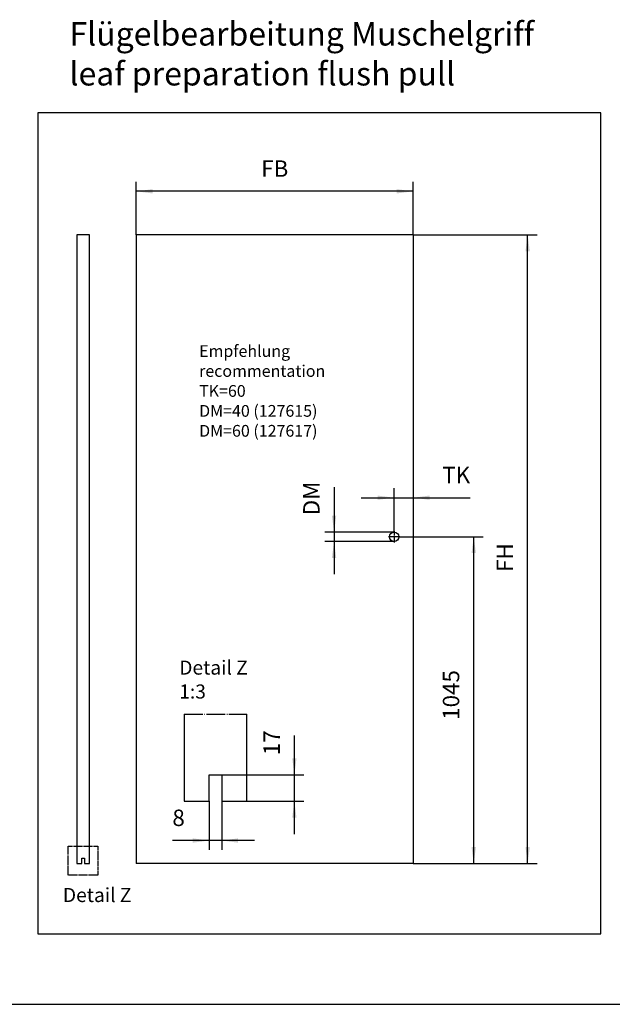
# Model space of a CAD drawing. Units: inches. Extents: x 0 to 584, y -1 to 409.
# Drawn here: x 141 to 268, y -1 to 209 of the extents above; entities that cross this region are included whole.
import ezdxf

# ---------------------------------------------------------------- set-up
doc = ezdxf.new("R2010")
doc.units = ezdxf.units.IN
doc.linetypes.add('DOT_CENTER', pattern=[14, 12, -1, 0, -1])
doc.layers.add('1', color=7, linetype='Continuous')
doc.styles.add('CONVERTER_11', font='txt.shx', dxfattribs={"width": 0.9})
doc.dimstyles.new('ME10_DIM_64', dxfattribs={"dimtxt": 10.5, "dimasz": 10.5, "dimexe": 6, "dimexo": 0, "dimgap": 6, "dimtad": 1, "dimdsep": 46, "dimtxsty": 'CONVERTER_11', "dimsah": 1, "dimcen": 0.09, "dimclrd": 3, "dimclre": 3, "dimclrt": 4, "dimadec": 0, "dimazin": 0, "dimtfac": 1, "dimtdec": 4, "dimtix": 1, "dimtmove": 0, "dimatfit": 3, "dimfxl": 0, "dimtolj": 1, "dimtzin": 0, "dimarcsym": 0})
doc.dimstyles.new('ME10_DIM_65', dxfattribs={"dimtxt": 10.5, "dimasz": 10.5, "dimexe": 6, "dimexo": 0, "dimgap": 6, "dimtad": 1, "dimdsep": 46, "dimtxsty": 'CONVERTER_11', "dimsah": 1, "dimcen": 0.09, "dimclrd": 3, "dimclre": 3, "dimclrt": 4, "dimadec": 0, "dimazin": 0, "dimtfac": 1, "dimtdec": 4, "dimtix": 1, "dimtmove": 0, "dimatfit": 3, "dimfxl": 0, "dimtolj": 1, "dimtzin": 0, "dimarcsym": 0})
doc.dimstyles.new('ME10_DIM_68', dxfattribs={"dimtxt": 52.5, "dimasz": 52.5, "dimexe": 30, "dimexo": 0, "dimgap": 30, "dimtad": 1, "dimdsep": 46, "dimtxsty": 'CONVERTER_11', "dimsah": 1, "dimcen": 0.09, "dimclrd": 3, "dimclre": 3, "dimclrt": 4, "dimadec": 0, "dimazin": 0, "dimtfac": 1, "dimtdec": 4, "dimtix": 1, "dimtmove": 0, "dimatfit": 3, "dimfxl": 0, "dimtolj": 1, "dimtzin": 0, "dimarcsym": 0})
doc.dimstyles.new('ME10_DIM_69', dxfattribs={"dimtxt": 52.5, "dimasz": 52.5, "dimexe": 30, "dimexo": 0, "dimgap": 30, "dimtad": 1, "dimdsep": 46, "dimtxsty": 'CONVERTER_11', "dimsah": 1, "dimcen": 0.09, "dimclrd": 3, "dimclre": 3, "dimclrt": 4, "dimadec": 0, "dimazin": 0, "dimtfac": 1, "dimtdec": 4, "dimtix": 1, "dimtmove": 0, "dimatfit": 3, "dimfxl": 0, "dimtolj": 1, "dimtzin": 0, "dimarcsym": 0})
doc.dimstyles.new('ME10_DIM_70', dxfattribs={"dimtxt": 52.5, "dimasz": 52.5, "dimexe": 30, "dimexo": 0, "dimgap": 30, "dimtad": 1, "dimdsep": 46, "dimtxsty": 'CONVERTER_11', "dimsah": 1, "dimcen": 0.09, "dimclrd": 3, "dimclre": 3, "dimclrt": 4, "dimadec": 0, "dimazin": 0, "dimtfac": 1, "dimtdec": 4, "dimtix": 1, "dimtmove": 0, "dimatfit": 3, "dimfxl": 0, "dimtolj": 1, "dimtzin": 0, "dimarcsym": 0})
doc.dimstyles.new('ME10_DIM_71', dxfattribs={"dimtxt": 52.5, "dimasz": 52.5, "dimexe": 30, "dimexo": 0, "dimgap": 30, "dimtad": 1, "dimdsep": 46, "dimtxsty": 'CONVERTER_11', "dimsah": 1, "dimcen": 0.09, "dimclrd": 3, "dimclre": 3, "dimclrt": 4, "dimadec": 0, "dimazin": 0, "dimtfac": 1, "dimtdec": 4, "dimtix": 1, "dimtmove": 0, "dimatfit": 3, "dimfxl": 0, "dimtolj": 1, "dimtzin": 0, "dimarcsym": 0})

# ---------------------------------------------------------------- blocks, each defined once
blk = doc.blocks.new('10900-EP-01_47_Fluegel-Holz-Griffmuschel__225', base_point=(529, 128.15))
at = {"color": 1, "linetype": 'Continuous'}
for p, q in [((529, 183.85), (529, 128.15)), ((569, 128.15), (569, 183.85)), ((545, 128.15), (545, 145.15)), ((545, 145.15), (553, 145.15)), ((553, 145.15), (553, 128.15)), ((529, 128.15), (545, 128.15)), ((553, 128.15), (569, 128.15))]:
    blk.add_line(p, q, dxfattribs=at)
at = {"color": 7, "linetype": 'DOT_CENTER'}
blk.add_line((529, 183.85), (569, 183.85), dxfattribs=at)
blk = doc.blocks.new('10900-EP-01__226', base_point=(529, 128.15))
blk.add_blockref('10900-EP-01_47_Fluegel-Holz-Griffmuschel__225', (529, 128.15))
blk = doc.blocks.new('*D306')
at = {"layer": '1', "color": 3, "linetype": 'Continuous'}
for p, q in [((545, 128.15), (545, 97.05)), ((553, 128.15), (553, 97.05)), ((545, 103.05), (521.46, 103.05)), ((553, 103.05), (545, 103.05)), ((574, 103.05), (553, 103.05))]:
    blk.add_line(p, q, dxfattribs=at)
at = {"layer": '1', "color": 3}
for points in [[(534.5, 101.67), (534.5, 104.44), (545, 103.05)], [(563.5, 104.44), (563.5, 101.67), (553, 103.05)]]:
    blk.add_solid(points, dxfattribs=at)
at = {"layer": '1', "color": 4, "insert": (521.46, 109.05), "char_height": 10.5, "attachment_point": 7, "rotation": 0.00014, "line_spacing_factor": 0.60024, "style": 'CONVERTER_11'}
blk.add_mtext('8', dxfattribs=at)
blk = doc.blocks.new('*D307')
at = {"layer": '1', "color": 3, "linetype": 'Continuous'}
for p, q in [((599.46, 145.15), (599.46, 170.25)), ((553, 145.15), (605.46, 145.15)), ((599.46, 128.15), (599.46, 145.15)), ((569, 128.15), (605.46, 128.15)), ((599.46, 107.15), (599.46, 128.15))]:
    blk.add_line(p, q, dxfattribs=at)
at = {"layer": '1', "color": 3}
for points in [[(598.08, 155.65), (600.84, 155.65), (599.46, 145.15)], [(600.84, 117.65), (598.08, 117.65), (599.46, 128.15)]]:
    blk.add_solid(points, dxfattribs=at)
at = {"layer": '1', "color": 4, "insert": (593.46, 157.65), "char_height": 10.5, "attachment_point": 7, "rotation": 90, "line_spacing_factor": 0.60024, "style": 'CONVERTER_11'}
blk.add_mtext('17', dxfattribs=at)
blk = doc.blocks.new('014-17_Holzfluegel-Muschelgriff-SA-Detail__231', base_point=(2274.4, 404.3))
at = {"layer": '1', "color": 7, "linetype": 'DOT_CENTER'}
for p, q in [((2274.4, 404.3), (2274.4, 497.3)), ((2274.4, 497.3), (2369.4, 497.3)), ((2369.4, 497.3), (2369.4, 404.3)), ((2369.4, 404.3), (2274.4, 404.3))]:
    blk.add_line(p, q, dxfattribs=at)
at = {"layer": '1', "color": 1, "insert": (2366.9, 363.6), "char_height": 45, "attachment_point": 2, "line_spacing_factor": 1.020408, "style": 'CONVERTER_11'}
blk.add_mtext('Detail Z', dxfattribs=at)
blk = doc.blocks.new('10900-EP-01_47_Fluegel-Holz-Griffmuschel__232', base_point=(2302, 441.6))
at = {"color": 1, "linetype": 'Continuous'}
for p, q in [((2342, 2451.6), (2302, 2451.6)), ((2302, 2451.6), (2302, 441.6)), ((2342, 441.6), (2342, 2451.6)), ((2302, 441.6), (2318, 441.6)), ((2318, 458.6), (2326, 458.6)), ((2318, 441.6), (2318, 458.6)), ((2326, 458.6), (2326, 441.6)), ((2326, 441.6), (2342, 441.6))]:
    blk.add_line(p, q, dxfattribs=at)
blk = doc.blocks.new('10900-EP-01__233', base_point=(2302, 441.6))
blk.add_blockref('10900-EP-01_47_Fluegel-Holz-Griffmuschel__232', (2302, 441.6))
blk = doc.blocks.new('014-16_Holzfluegel-Muschelgriff-SA', base_point=(2370.5, 1484.1))
blk.add_blockref('10900-EP-01__233', (2302, 441.6))
at = {"layer": '1'}
blk.add_blockref('014-17_Holzfluegel-Muschelgriff-SA-Detail__231', (2274.4, 404.3), dxfattribs=at)
blk = doc.blocks.new('10900-EP-01_47_Fluegel-Holz-Griffmuschel__234', base_point=(2492, 441.6))
at = {"color": 1, "linetype": 'Continuous'}
for p, q in [((3377, 2451.6), (2492, 2451.6)), ((2492, 2451.6), (2492, 441.6)), ((3377, 2451.6), (3377, 441.6)), ((3377, 441.6), (2492, 441.6))]:
    blk.add_line(p, q, dxfattribs=at)
blk.add_circle((3316, 1486.6), 15, dxfattribs=at)
at = {"layer": '1', "color": 3, "linetype": 'DOT_CENTER'}
for p, q in [((3334, 1486.6), (3298, 1486.6)), ((3316, 1504.6), (3316, 1468.6))]:
    blk.add_line(p, q, dxfattribs=at)
blk = doc.blocks.new('10900-EP-01__235', base_point=(2492, 441.6))
blk.add_blockref('10900-EP-01_47_Fluegel-Holz-Griffmuschel__234', (2492, 441.6))
blk = doc.blocks.new('*D310')
at = {"layer": '1', "color": 3, "linetype": 'Continuous'}
for p, q in [((2492, 2451.6), (2492, 2621.1)), ((3377, 2451.6), (3377, 2621.1)), ((3377, 2591.1), (2492, 2591.1))]:
    blk.add_line(p, q, dxfattribs=at)
at = {"layer": '1', "color": 3}
for points in [[(2544.5, 2598), (2544.5, 2584.2), (2492, 2591.1)], [(3324.5, 2584.2), (3324.5, 2598), (3377, 2591.1)]]:
    blk.add_solid(points, dxfattribs=at)
at = {"layer": '1', "color": 4, "insert": (2891.2, 2621.1), "char_height": 52.5, "attachment_point": 7, "rotation": 0.0001, "line_spacing_factor": 0.60024, "style": 'CONVERTER_11'}
blk.add_mtext('FB', dxfattribs=at)
blk = doc.blocks.new('*D311')
at = {"layer": '1', "color": 3, "linetype": 'Continuous'}
for p, q in [((3377, 2451.6), (3377, 1581.4)), ((3316, 1504.6), (3316, 1641.4)), ((3211, 1611.4), (3316, 1611.4)), ((3316, 1611.4), (3377, 1611.4)), ((3377, 1611.4), (3559, 1611.4))]:
    blk.add_line(p, q, dxfattribs=at)
at = {"layer": '1', "color": 3}
for points in [[(3263.5, 1604.5), (3263.5, 1618.3), (3316, 1611.4)], [(3429.5, 1618.3), (3429.5, 1604.5), (3377, 1611.4)]]:
    blk.add_solid(points, dxfattribs=at)
at = {"layer": '1', "color": 4, "insert": (3469.7, 1641.4), "char_height": 52.5, "attachment_point": 7, "rotation": 0.0001, "line_spacing_factor": 0.60024, "style": 'CONVERTER_11'}
blk.add_mtext('TK', dxfattribs=at)
blk = doc.blocks.new('*D312')
at = {"layer": '1', "color": 3, "linetype": 'Continuous'}
for p, q in [((3377, 2451.6), (3772.9, 2451.6)), ((3742.9, 441.6), (3742.9, 2451.6)), ((3377, 441.6), (3772.9, 441.6))]:
    blk.add_line(p, q, dxfattribs=at)
at = {"layer": '1', "color": 3}
for points in [[(3749.8, 2399.1), (3736, 2399.1), (3742.9, 2451.6)], [(3736, 494.1), (3749.8, 494.1), (3742.9, 441.6)]]:
    blk.add_solid(points, dxfattribs=at)
at = {"layer": '1', "color": 4, "insert": (3712.9, 1374.3), "char_height": 52.5, "attachment_point": 7, "rotation": 90, "line_spacing_factor": 0.60024, "style": 'CONVERTER_11'}
blk.add_mtext('FH', dxfattribs=at)
blk = doc.blocks.new('*D313')
at = {"layer": '1', "color": 3, "linetype": 'Continuous'}
for p, q in [((3334, 1486.6), (3600.6, 1486.6)), ((3570.6, 441.6), (3570.6, 1486.6)), ((3377, 441.6), (3600.6, 441.6))]:
    blk.add_line(p, q, dxfattribs=at)
at = {"layer": '1', "color": 3}
for points in [[(3577.5, 1434.1), (3563.6, 1434.1), (3570.6, 1486.6)], [(3563.6, 494.1), (3577.5, 494.1), (3570.6, 441.6)]]:
    blk.add_solid(points, dxfattribs=at)
at = {"layer": '1', "color": 4, "insert": (3540.6, 901.2), "char_height": 52.5, "attachment_point": 7, "rotation": 90, "line_spacing_factor": 0.60024, "style": 'CONVERTER_11'}
blk.add_mtext('1045', dxfattribs=at)
blk = doc.blocks.new('*D314')
at = {"layer": '1', "color": 3, "linetype": 'Continuous'}
for p, q in [((3124.2, 1644.6), (3124.2, 1501.6)), ((3316, 1501.6), (3094.2, 1501.6)), ((3124.2, 1501.6), (3124.2, 1471.6)), ((3316, 1471.6), (3094.2, 1471.6)), ((3124.2, 1471.6), (3124.2, 1366.6))]:
    blk.add_line(p, q, dxfattribs=at)
at = {"layer": '1', "color": 3}
for points in [[(3117.2, 1554.1), (3131.1, 1554.1), (3124.2, 1501.6)], [(3131.1, 1419.1), (3117.2, 1419.1), (3124.2, 1471.6)]]:
    blk.add_solid(points, dxfattribs=at)
at = {"layer": '1', "color": 4, "insert": (3094.2, 1555.4), "char_height": 52.5, "attachment_point": 7, "rotation": 90, "line_spacing_factor": 0.60024, "style": 'CONVERTER_11'}
blk.add_mtext('DM', dxfattribs=at)
blk = doc.blocks.new('a2kl__241', base_point=(174, 0))
at = {"layer": '1', "color": 7, "linetype": 'Continuous'}
for p, q in [((145.13, 189.44), (145.13, 14.44)), ((265.13, 189.44), (145.13, 189.44)), ((265.13, 14.44), (265.13, 189.44)), ((145.13, 14.44), (265.13, 14.44))]:
    blk.add_line(p, q, dxfattribs=at)
at = {"layer": '1', "color": 2, "linetype": 'Continuous'}
blk.add_line((0.13, -0.56), (405.13, -0.56), dxfattribs=at)
at = {"layer": '1', "color": 4, "insert": (151.89, 193.74), "char_height": 5, "attachment_point": 7, "line_spacing_factor": 1.020408, "style": 'CONVERTER_11'}
blk.add_mtext('Flügelbearbeitung Muschelgriff\\Pleaf preparation flush pull', dxfattribs=at)
blk = doc.blocks.new('rahmen__242')
at = {"layer": '1'}
blk.add_blockref('a2kl__241', (174, 0), dxfattribs=at)
blk = doc.blocks.new('014-17_Holzfluegel-Muschelgriff-SA-Detail__227', base_point=(549, 156))
blk.add_blockref('10900-EP-01__226', (529, 128.146))
at = {"layer": '1', "color": 1, "insert": (525.857, 218.146), "char_height": 9, "attachment_point": 1, "line_spacing_factor": 1.020408, "style": 'CONVERTER_11'}
blk.add_mtext('Detail Z\\P  1:3', dxfattribs=at)
at = {"layer": '1'}
dim = blk.add_linear_dim(base=(599.46, 128.146), p1=(553, 145.146), p2=(569, 128.146), angle=90, dimstyle='ME10_DIM_65', dxfattribs=at)
dim.commit()
dim.dimension.update_dxf_attribs({"geometry": '*D307', "text_midpoint": (588.21, 163.951), "text_rotation": 90})
dim = blk.add_linear_dim(base=(553, 103.053), p1=(545, 128.146), p2=(553, 128.146), dimstyle='ME10_DIM_64', dxfattribs=at)
dim.commit()
dim.dimension.update_dxf_attribs({"geometry": '*D306', "text_midpoint": (524.607, 114.303), "text_rotation": 0.000139})
blk = doc.blocks.new('014-15_Holzfluegel-Muschelgriff-VA', base_point=(3381.994, 1484.094))
blk.add_blockref('10900-EP-01__235', (2491.994, 441.594))
at = {"layer": '1'}
blk.add_blockref('*D314', (0, 0), dxfattribs=at)
at = {"layer": '1', "color": 4, "insert": (2692.782, 1794.782), "char_height": 37.5, "attachment_point": 7, "line_spacing_factor": 1.020408, "style": 'CONVERTER_11'}
blk.add_mtext('Empfehlung\\Precommentation\\PTK=60\\PDM=40 (127615)\\PDM=60 (127617)', dxfattribs=at)
at = {"layer": '1'}
for base, p1, p2, text, dimstyle, picture, middle in [((3376.994, 2591.115), (2491.994, 2451.594), (3376.994, 2451.594), 'FB', 'ME10_DIM_68', '*D310', (2934.494, 2647.365)), ((3315.994, 1611.388), (3376.994, 2451.594), (3315.994, 1504.594), 'TK', 'ME10_DIM_69', '*D311', (3514.325, 1667.638))]:
    dim = blk.add_linear_dim(base=base, p1=p1, p2=p2, text=text, dimstyle=dimstyle, dxfattribs=at)
    dim.commit()
    dim.dimension.update_dxf_attribs({"geometry": picture, "text_midpoint": middle, "text_rotation": 0.000139})
dim = blk.add_linear_dim(base=(3742.865, 441.594), p1=(3376.994, 2451.594), p2=(3376.994, 441.594), angle=90, text='FH', dimstyle='ME10_DIM_70', dxfattribs=at)
dim.commit()
dim.dimension.update_dxf_attribs({"geometry": '*D312', "text_midpoint": (3686.615, 1418.974), "text_rotation": 90})
dim = blk.add_linear_dim(base=(3570.556, 441.594), p1=(3333.994, 1486.594), p2=(3376.994, 441.594), angle=90, dimstyle='ME10_DIM_71', dxfattribs=at)
dim.commit()
dim.dimension.update_dxf_attribs({"geometry": '*D313', "text_midpoint": (3514.306, 979.997), "text_rotation": 90})

msp = doc.modelspace()

# ---------------------------------------------------------------- block references
msp.add_blockref('rahmen__242', (0, 0))
for name, p, xscale, yscale, zscale in [('014-15_Holzfluegel-Muschelgriff-VA', (225.47, 98.94), 0.06666666666666667, 0.06666666666666667, 0.06666666666666667), ('014-16_Holzfluegel-Muschelgriff-SA', (158.03, 98.94), 0.06666666666666667, 0.06666666666666667, 0.06666666666666667), ('014-17_Holzfluegel-Muschelgriff-SA-Detail__227', (183, 52), 0.3333333333333333, 0.3333333333333333, 0.3333333333333333)]:
    msp.add_blockref(name, p, dxfattribs=dict(xscale=xscale, yscale=yscale, zscale=zscale))

doc.saveas('drawing.dxf')
